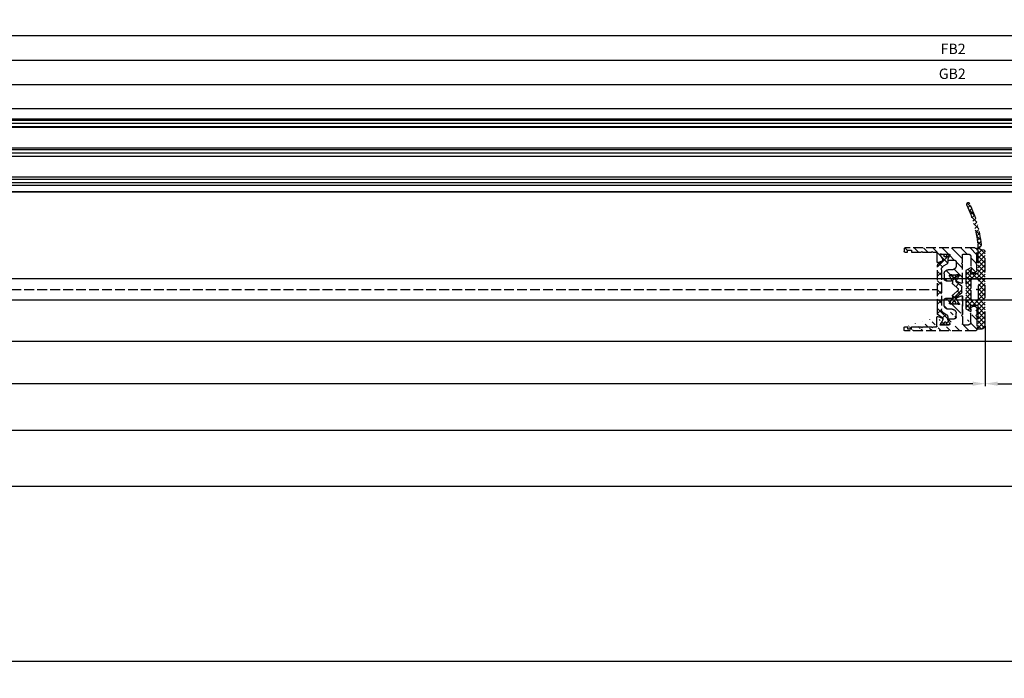
# Model space of a CAD drawing. Units: millimetres. Extents: x -2002 to 5195, y -3001 to 2384.
# Drawn here: x 778 to 1252, y -1174 to -856 of the extents above; entities that cross this region are included whole.
import ezdxf

# ---------------------------------------------------------------- set-up
doc = ezdxf.new("R2010")
doc.units = ezdxf.units.MM
doc.linetypes.add('AM_DIN_F_W050', pattern=[6.25, 4.75, -1.5])
doc.linetypes.add('STRICHPUNKT2', pattern=[12.7, 6.35, -3.175, 0, -3.175])
doc.layers.add('AM_3', color=6, linetype='AM_DIN_F_W050', lineweight=25)
for name, color, linetype in [('dimension-Bemassung', 5, 'Continuous'), ('dimension-Bemassung_01', 5, 'Continuous'), ('hatching-Schraffur', 5, 'Continuous'), ('helpline-Hilfslinie', 2, 'Continuous'), ('hiddenline-Verdeckt', 6, 'STRICHPUNKT2'), ('outline-Körperkante', 7, 'Continuous'), ('phantom-fiktive Kanten', 6, 'Continuous')]:
    doc.layers.add(name, color=color, linetype=linetype)
doc.styles.add('Text_5', font='ARIAL.TTF', dxfattribs={"height": 5})
doc.styles.add('Text_50', font='txt.shx', dxfattribs={"height": 50})
doc.dimstyles.new('Details', dxfattribs={"dimtxt": 5, "dimasz": 6, "dimexe": 1.25, "dimexo": 0.625, "dimgap": 2, "dimtad": 1, "dimdec": 1, "dimtxsty": 'Text_5', "dimcen": 2.5, "dimadec": 0, "dimazin": 0, "dimtfac": 1, "dimtdec": 1, "dimtmove": 0, "dimatfit": 3, "dimfxl": 1, "dimarcsym": 0})

# ---------------------------------------------------------------- blocks, each defined once
blk = doc.blocks.new('*D32')
at = {"layer": 'Defpoints', "color": 0}
for p in [(1243.09, -1003.4), (1443.09, -1030.07), (1443.09, -1031.82)]:
    blk.add_point(p, dxfattribs=at)
at = {"layer": 'dimension-Bemassung', "color": 0, "lineweight": -2}
for p, q in [((1243.09, -1004.03), (1243.09, -1033.07)), ((1249.09, -1031.82), (1437.09, -1031.82)), ((1443.09, -1030.69), (1443.09, -1033.07))]:
    blk.add_line(p, q, dxfattribs=at)
at = {"layer": 'dimension-Bemassung', "color": 0}
for points in [[(1249.09, -1030.82), (1249.09, -1032.82), (1243.09, -1031.82)], [(1437.09, -1030.82), (1437.09, -1032.82), (1443.09, -1031.82)]]:
    blk.add_solid(points, dxfattribs=at)
at = {"layer": 'dimension-Bemassung', "color": 0, "insert": (1370.41, -1027.13), "char_height": 5, "attachment_point": 5, "style": 'Text_5'}
blk.add_mtext('S*', dxfattribs=at)
blk = doc.blocks.new('*D33')
at = {"layer": 'Defpoints', "color": 0}
for p in [(-139.21, -1003.4), (1243.09, -1003.4), (-139.21, -1031.82)]:
    blk.add_point(p, dxfattribs=at)
at = {"layer": 'dimension-Bemassung', "color": 0, "lineweight": -2}
for p, q in [((-139.21, -1004.03), (-139.21, -1033.07)), ((1243.09, -1004.03), (1243.09, -1033.07)), ((1237.09, -1031.82), (-133.21, -1031.82))]:
    blk.add_line(p, q, dxfattribs=at)
at = {"layer": 'dimension-Bemassung', "color": 0}
for points in [[(-133.21, -1030.82), (-133.21, -1032.82), (-139.21, -1031.82)], [(1237.09, -1030.82), (1237.09, -1032.82), (1243.09, -1031.82)]]:
    blk.add_solid(points, dxfattribs=at)
at = {"layer": 'dimension-Bemassung', "color": 0, "insert": (-65.06, -1026.97), "char_height": 5, "attachment_point": 5, "style": 'Text_5'}
blk.add_mtext('W', dxfattribs=at)
blk = doc.blocks.new('*D34')
at = {"layer": 'Defpoints', "color": 0}
for p in [(-1601.91, -966.4), (1443.09, -1030.69), (-1601.91, -1054.42)]:
    blk.add_point(p, dxfattribs=at)
at = {"layer": 'dimension-Bemassung', "color": 0, "lineweight": -2}
for p, q in [((-1601.91, -967.03), (-1601.91, -1055.67)), ((1443.09, -1031.32), (1443.09, -1055.67)), ((1437.09, -1054.42), (-1595.91, -1054.42))]:
    blk.add_line(p, q, dxfattribs=at)
at = {"layer": 'dimension-Bemassung', "color": 0}
for points in [[(-1595.91, -1053.42), (-1595.91, -1055.42), (-1601.91, -1054.42)], [(1437.09, -1053.42), (1437.09, -1055.42), (1443.09, -1054.42)]]:
    blk.add_solid(points, dxfattribs=at)
at = {"layer": 'dimension-Bemassung', "color": 0, "insert": (-170.93, -1049.91), "char_height": 5, "attachment_point": 5, "style": 'Text_5'}
blk.add_mtext('LB1', dxfattribs=at)
blk = doc.blocks.new('*D38')
at = {"layer": 'Defpoints', "color": 0}
for p in [(-177.71, -876.06), (-177.71, -899.7), (1427.09, -900.4)]:
    blk.add_point(p, dxfattribs=at)
at = {"layer": 'dimension-Bemassung', "color": 0, "lineweight": -2}
for p, q in [((-177.71, -899.08), (-177.71, -874.81)), ((1421.09, -876.06), (-171.71, -876.06)), ((1427.09, -899.78), (1427.09, -874.81))]:
    blk.add_line(p, q, dxfattribs=at)
at = {"layer": 'dimension-Bemassung', "color": 0}
for points in [[(-171.71, -875.06), (-171.71, -877.06), (-177.71, -876.06)], [(1421.09, -875.06), (1421.09, -877.06), (1427.09, -876.06)]]:
    blk.add_solid(points, dxfattribs=at)
at = {"layer": 'dimension-Bemassung', "color": 0, "insert": (1227.61, -871.06), "char_height": 5, "attachment_point": 5, "style": 'Text_5'}
blk.add_mtext('FB2', dxfattribs=at)
blk = doc.blocks.new('*D39')
at = {"layer": 'Defpoints', "color": 0}
for p in [(-155.71, -887.69), (-155.71, -904.1), (1404.84, -904.1)]:
    blk.add_point(p, dxfattribs=at)
at = {"layer": 'dimension-Bemassung', "color": 0, "lineweight": -2}
for p, q in [((-155.71, -903.48), (-155.71, -886.44)), ((1404.84, -903.48), (1404.84, -886.44)), ((1398.84, -887.69), (-149.71, -887.69))]:
    blk.add_line(p, q, dxfattribs=at)
at = {"layer": 'dimension-Bemassung', "color": 0}
for points in [[(-149.71, -886.69), (-149.71, -888.69), (-155.71, -887.69)], [(1398.84, -886.69), (1398.84, -888.69), (1404.84, -887.69)]]:
    blk.add_solid(points, dxfattribs=at)
at = {"layer": 'dimension-Bemassung', "color": 0, "insert": (1227.2, -883.07), "char_height": 5, "attachment_point": 5, "style": 'Text_5'}
blk.add_mtext('GB2', dxfattribs=at)
blk = doc.blocks.new('*D40')
at = {"layer": 'Defpoints', "color": 0}
for p in [(-1561.91, -864.13), (1443.09, -893.78), (-1561.91, -966.4)]:
    blk.add_point(p, dxfattribs=at)
at = {"layer": 'dimension-Bemassung', "color": 0, "lineweight": -2}
for p, q in [((-1561.91, -965.78), (-1561.91, -862.88)), ((1443.09, -893.15), (1443.09, -862.88)), ((1437.09, -864.13), (-1555.91, -864.13))]:
    blk.add_line(p, q, dxfattribs=at)
at = {"layer": 'dimension-Bemassung', "color": 0}
for points in [[(-1555.91, -863.13), (-1555.91, -865.13), (-1561.91, -864.13)], [(1437.09, -863.13), (1437.09, -865.13), (1443.09, -864.13)]]:
    blk.add_solid(points, dxfattribs=at)
at = {"layer": 'dimension-Bemassung', "color": 0, "insert": (-164.72, -859.63), "char_height": 5, "attachment_point": 5, "style": 'Text_5'}
blk.add_mtext('LB', dxfattribs=at)
blk = doc.blocks.new('3-64-1451_Seitenabschlussdichtung_unsichtbar')
at = {"layer": 'hiddenline-Verdeckt'}
h = blk.add_hatch(dxfattribs=at)
h.set_pattern_fill('ANSI37', color=256, scale=0.5, style=0)
h.set_pattern_definition([(45, (-44.6469, 0.1937), (-1.122532, 1.122532), []), (135, (-44.6469, 0.1937), (-1.122532, -1.122532), [])])
h.paths.add_polyline_path([(-3.3, 19.08), (-2.83, 19.54, 0.671236), (-2.9, 19.71), (-3.3, 19.71), (-3.3, 21.71, -0.082564), (2.02, 40.66, 0.995722), (0.58, 41.35, 0.082887), (-5.1, 21.74, 0.292215), (-4.63, 20.77, -0.723102), (-5.02, 19.1), (-5.99, 19.02, 0.388879), (-6.9, 18.02), (-6.9, 0.19), (-3.6, 0.19), (-3.6, 4.5, -0.414214), (-3.1, 5), (-0.5, 5, -0.414214), (0, 4.5), (0, 0.5, -0.301947), (0.46, 0.19), (2.5, 0.19), (2.5, 8.93, 0.267949), (2.4, 9.1), (0.05, 10.46, 0.653587), (-0.39, 10.13), (0.12, 7.87, -0.480582), (-0.17, 7.5), (-3, 7.5, -0.414214), (-3.3, 7.8)])
h.paths.add_polyline_path([(2.5, 0.19), (0.46, 0.19, -0.536161), (0, -0.5), (0, -4.5, -0.414214), (-0.5, -5), (-3.1, -5, -0.414214), (-3.6, -4.5), (-3.6, 0.19), (-6.9, 0.19), (-6.9, -17, 0.414214), (-4.9, -19), (-2.9, -19, 0.57735), (-2.81, -18.85), (-3.3, -18.01), (-3.3, -7.8, -0.414214), (-3, -7.5), (-0.15, -7.5, -0.445684), (0.15, -7.83), (-0.1, -10.17, 0.613324), (0.35, -10.46), (2.4, -9.28, 0.267949), (2.5, -9.1)])
for p, q in [((-5.99, 19.02), (-5.02, 19.1)), ((-3.3, 21.71), (-3.3, 19.71)), ((-3.3, 19.71), (-2.9, 19.71)), ((-2.83, 19.54), (-3.3, 19.08)), ((-3.3, 19.08), (-3.3, 7.8)), ((-6.9, -17), (-6.9, 18.02)), ((0.12, 7.87), (-0.39, 10.13)), ((0.05, 10.46), (2.4, 9.1)), ((-3.1, 5), (-0.5, 5)), ((-3, 7.5), (-0.17, 7.5)), ((2.5, 8.93), (2.5, -9.1)), ((-3.6, -4.5), (-3.6, 4.5)), ((0, 4.5), (0, 0.5)), ((0, -0.5), (0, -4.5)), ((-3.3, -7.8), (-3.3, -18.01)), ((-0.5, -5), (-3.1, -5)), ((-0.15, -7.5), (-3, -7.5)), ((-0.1, -10.17), (0.15, -7.83)), ((2.4, -9.28), (0.35, -10.46)), ((-3.3, -18.01), (-2.81, -18.85)), ((-2.9, -19), (-4.9, -19))]:
    blk.add_line(p, q, dxfattribs=at)
at = {"layer": 'hiddenline-Verdeckt', "extrusion": (0, 0, -1)}
for centre, radius, start, end in [((-56.48, 14.53), 62, 6.6735, 25.6265), ((-1.3, 41), 0.8, 25.6265, 205.1352), ((5.9, 18.02), 1, 0, 85), ((4.11, 21.62), 1, 301.5169, 6.6735), ((2.9, 19.61), 0.1, 90, 225.4838), ((0.1, 10.2), 0.3, 347.3275, 120), ((3.1, 4.5), 0.5, 0, 90), ((0.5, 4.5), 0.5, 90, 180), ((-2.3, 8.93), 0.2, 120, 180), ((0, 0), 0.5, 90, 270), ((3.1, -4.5), 0.5, 270, 0), ((0.5, -4.5), 0.5, 180, 270), ((-2.3, -9.1), 0.2, 180, 240), ((-0.2, -10.2), 0.3, 240, 6.0871), ((4.9, -17), 2, 270, 0), ((2.9, -18.9), 0.1, 150, 270)]:
    blk.add_arc(centre, radius, start, end, dxfattribs=at)
at = {"layer": 'hiddenline-Verdeckt'}
for centre, radius, start, end in [((56.34, 15.17), 60, 154.8648, 173.7443), ((-5.1, 20), 0.9, 275, 58.4831), ((-3, 7.8), 0.3, 180, 270), ((-0.17, 7.8), 0.3, 270, 12.6725), ((-3, -7.8), 0.3, 90, 180), ((-0.15, -7.8), 0.3, 353.9129, 90)]:
    blk.add_arc(centre, radius, start, end, dxfattribs=at)
blk = doc.blocks.new('3-64-1458_Mitteldichtungsprofil_unsichtbar')
at = {"layer": 'AM_3'}
h = blk.add_hatch(dxfattribs=at)
h.set_pattern_fill('ANSI31', color=256, style=0)
edge = h.paths.add_edge_path()
edge.add_arc((-1, 19), 1, 0, 90)
edge.add_arc((-4, 16), 1, 0, 90)
edge.add_arc((-1.5, 9.5), 1.5, 180, 360)
edge.add_line((-6.5, 17), (-4, 17))
edge.add_line((0, 13), (0, 19))
edge.add_line((-34.75, 20), (-1, 20))
edge.add_line((-3, 16), (-3, 9.5))
edge.add_line((-0.5, 12.5), (0, 12))
edge.add_line((0, 13), (-0.5, 12.5))
edge.add_line((0, 9.5), (0, 12))
edge.add_line((-7, 3.33), (-7, 12))
edge.add_arc((-7.37, 3.33), 0.365, 347.1112, 360.2108)
edge.add_arc((-7.3, 3.32), 0.3, 254.4797, 344.4797)
edge.add_arc((-7.3, 3.32), 0.3, 249.4797, 254.4797)
edge.add_line((-7, 12), (-7, 3.32))
edge.add_line((-7.41, 3.04), (-9.53, 3.84))
edge.add_arc((-6.5, 16.5), 0.5, 90, 180)
edge.add_line((-7.5, 12.5), (-7, 12))
edge.add_line((-7, 13), (-7.5, 12.5))
edge.add_line((-7, 16.5), (-7, 13))
edge.add_arc((-18.88, 13.33), 0.365, 179.7892, 192.8888)
edge.add_arc((-18.95, 13.32), 0.3, 195.5203, 285.5203)
edge.add_arc((-18.95, 13.32), 0.3, 285.5203, 290.5203)
edge.add_line((-18.85, 13.04), (-16.63, 13.87))
edge.add_arc((-34.75, 19.75), 0.25, 90, 180)
edge.add_arc((-19.55, 17.7), 0.3, 0, 90)
edge.add_arc((-19.85, 13.8), 0.3, 270, 275)
edge.add_arc((-34.75, 18.25), 0.25, 180, 270)
edge.add_line((-19.25, 13.33), (-19.25, 17.7))
edge.add_line((-35, 18.25), (-35, 19.75))
edge.add_line((-26.15, 18), (-21.85, 18))
edge.add_line((-21.15, 18), (-21.5, 18.35))
edge.add_line((-31.5, 18), (-26.85, 18))
edge.add_line((-26.5, 18.35), (-26.85, 18))
edge.add_line((-26.15, 18), (-26.5, 18.35))
edge.add_line((-21.5, 18.35), (-21.85, 18))
edge.add_line((-33.5, 19), (-33.5, 18))
edge.add_line((-31.5, 19), (-33.5, 19))
edge.add_line((-31.5, 18), (-31.5, 19))
edge.add_line((-34.75, 18), (-33.5, 18))
edge.add_line((-19.55, 18), (-21.15, 18))
edge.add_arc((-17.72, 14.62), 1.32, 325.8084, 354.9645)
edge.add_line((-17.3, 16.24), (-17.73, 16.99))
edge.add_arc((-17.62, 16.85), 0.375, 41.1128, 80.9557)
edge.add_arc((-17.59, 17.07), 0.159, 79.8975, 209.5611)
edge.add_arc((-17.11, 17.3), 0.3, 221.8103, 270)
edge.add_line((-17.3, 16.24), (-16.4, 14.69))
edge.add_line((-14.1, 14.69), (-14.1, 14.2))
edge.add_line((-13.15, 16.34), (-14.1, 14.69))
edge.add_arc((-13.87, 16.74), 0.817, 327.137, 357.3967)
edge.add_arc((-13.35, 16.7), 0.3, 0, 90)
edge.add_line((-17.11, 17), (-13.36, 17))
edge.add_line((-11, 14.2), (-14.1, 14.2))
edge.add_arc((-12, 11.5), 2, 270, 360)
edge.add_arc((-11, 13.2), 1, 0, 90)
edge.add_line((-12, 9.5), (-13.8, 9.5))
edge.add_line((-10, 13.2), (-10, 11.5))
edge.add_arc((-13.8, 7.5), 2, 90, 180)
edge.add_arc((-14.8, 5.2), 1, 180, 270)
edge.add_line((-12.18, 4.2), (-14.8, 4.2))
edge.add_line((-15.8, 7.5), (-15.8, 5.2))
edge.add_arc((-12.19, 4.38), 0.177, 273.5392, 389.3427)
edge.add_line((-12.04, 4.46), (-13.06, 6.24))
edge.add_arc((-11.83, 6.92), 1.41, 193.8741, 208.8243)
edge.add_arc((-12.89, 6.7), 0.3, 90, 180)
edge.add_line((-13.19, 6.7), (-13.19, 6.58))
edge.add_line((-9.04, 7), (-12.89, 7))
edge.add_line((-8.43, 6.99), (-9.85, 4.53))
edge.add_line((-8.86, 6.24), (-8.43, 6.99))
edge.add_arc((-8.54, 6.85), 0.375, 99.0443, 138.8872)
edge.add_arc((-8.57, 7.07), 0.159, 330.4389, 460.1025)
edge.add_arc((-9.04, 7.3), 0.3, 270, 318.1897)
edge.add_arc((-9.4, 4.32), 0.5, 155.4956, 254.2951)
h = blk.add_hatch(dxfattribs=at)
h.set_pattern_fill('ANSI37', color=256, angle=-90)
edge = h.paths.add_edge_path()
edge.add_arc((-18.45, 11.88), 0.5, 122, 180)
edge.add_line((-18.95, 11.88), (-18.95, 9.4))
edge.add_line((-18.95, 9.4), (-18.95, 1.75))
edge.add_line((-18.95, 1.75), (-18.95, -11.6))
edge.add_arc((-17.95, -11.6), 1, 180, 238)
edge.add_line((-18.48, -12.45), (-16.87, -13.46))
edge.add_arc((-17.4, -14.3), 1, 0, 58, ccw=False)
edge.add_line((-16.4, -14.3), (-16.4, -14.69))
edge.add_line((-16.4, -14.69), (-17.33, -16.29))
edge.add_arc((-17.15, -16.39), 0.2, 150, 180)
edge.add_line((-17.35, -16.39), (-17.35, -16.6))
edge.add_arc((-16.95, -16.6), 0.4, 180, 270)
edge.add_line((-16.95, -17), (-16.45, -17))
edge.add_arc((-16.45, -16.9), 0.1, 270, 360)
edge.add_line((-16.35, -16.9), (-15.98, -16.9))
edge.add_arc((-15.98, -16.7), 0.2, 270, 376.2313)
edge.add_arc((-15.98, -16.59), 0.2, 343.7687, 371.0992)
edge.add_arc((-15.26, -16.25), 0.6, 90, 209.9588, ccw=False)
edge.add_arc((-15.25, -16.25), 0.6, 90, 90.8509, ccw=False)
edge.add_arc((-15.25, -16.25), 0.6, -25.0078, 90, ccw=False)
edge.add_arc((-14.53, -16.59), 0.2, 154.9922, 196.2313)
edge.add_arc((-14.53, -16.7), 0.2, 163.7687, 270)
edge.add_line((-14.53, -16.9), (-14.15, -16.9))
edge.add_arc((-14.05, -16.9), 0.1, 180, 270)
edge.add_line((-14.05, -17), (-13.55, -17))
edge.add_arc((-13.55, -16.6), 0.4, 270, 360)
edge.add_line((-13.15, -16.6), (-13.15, -16.39))
edge.add_arc((-13.35, -16.39), 0.2, 0, 30)
edge.add_line((-13.18, -16.29), (-14.1, -14.69))
edge.add_line((-14.1, -14.69), (-14.1, -13.03))
edge.add_arc((-15.1, -13.03), 1, 0, 58)
edge.add_line((-14.57, -12.18), (-16.21, -11.16))
edge.add_arc((-15.15, -9.46), 2, 180, 238, ccw=False)
edge.add_line((-17.15, -9.46), (-17.15, 9.46))
edge.add_arc((-15.15, 9.46), 2, 122, 180, ccw=False)
edge.add_line((-16.21, 11.16), (-14.57, 12.18))
edge.add_arc((-15.1, 13.03), 1, 302, 360)
edge.add_line((-14.1, 13.03), (-14.1, 14.69))
edge.add_line((-14.1, 14.69), (-13.18, 16.29))
edge.add_arc((-13.35, 16.39), 0.2, 330, 360)
edge.add_line((-13.15, 16.39), (-13.15, 16.6))
edge.add_arc((-13.55, 16.6), 0.4, 0, 90)
edge.add_line((-13.55, 17), (-14.05, 17))
edge.add_arc((-14.05, 16.9), 0.1, 90, 180)
edge.add_line((-14.15, 16.9), (-14.53, 16.9))
edge.add_arc((-14.53, 16.7), 0.2, 90, 196.2313)
edge.add_arc((-14.53, 16.59), 0.2, 163.7687, 205.0078)
edge.add_arc((-15.25, 16.25), 0.6, -90, 25.0078, ccw=False)
edge.add_arc((-15.26, 16.25), 0.6, 150.0488, 270.8509, ccw=False)
edge.add_arc((-15.98, 16.59), 0.2, 348.8422, 376.2313)
edge.add_arc((-15.98, 16.7), 0.2, 343.7687, 450)
edge.add_line((-15.98, 16.9), (-16.35, 16.9))
edge.add_arc((-16.45, 16.9), 0.1, 360, 450)
edge.add_line((-16.45, 17), (-16.95, 17))
edge.add_arc((-16.95, 16.6), 0.4, 90, 180)
edge.add_line((-17.35, 16.6), (-17.35, 16.39))
edge.add_arc((-17.15, 16.39), 0.2, 180, 210)
edge.add_line((-17.33, 16.29), (-16.75, 15.3))
edge.add_line((-16.75, 15.3), (-16.4, 14.69))
edge.add_line((-16.4, 14.69), (-16.4, 14.3))
edge.add_arc((-17.4, 14.3), 1, -58, 0, ccw=False)
edge.add_line((-16.87, 13.46), (-18.72, 12.3))
h = blk.add_hatch(dxfattribs=at)
h.set_pattern_fill('ANSI37', color=256, angle=-90)
h.set_pattern_definition([(315, (-11.0146, 6.9246), (2.24506, 2.24506), []), (45, (-11.0146, 6.9246), (-2.24506, 2.24506), [])])
edge = h.paths.add_edge_path()
edge.add_line((-10.44, -6.7), (-10.44, -6.54))
edge.add_arc((-10.96, -6.25), 0.6, 331.045, 568.955)
edge.add_line((-11.49, -6.54), (-11.49, -6.7))
edge.add_arc((-11.69, -6.7), 0.2, 270, 360, ccw=False)
edge.add_line((-11.69, -6.9), (-12.06, -6.9))
edge.add_line((-12.06, -6.9), (-12.06, -7))
edge.add_line((-12.06, -7), (-12.66, -7))
edge.add_arc((-12.66, -6.6), 0.4, 180, 270, ccw=False)
edge.add_line((-13.06, -6.6), (-13.06, -6.24))
edge.add_line((-13.06, -6.24), (-11.97, -4.35))
edge.add_arc((-13.01, -3.75), 1.2, 330, 360)
edge.add_line((-11.81, -3.75), (-11.81, -3.2))
edge.add_arc((-10.81, -3.2), 1, 122, 180, ccw=False)
edge.add_line((-11.34, -2.35), (-9.15, -0.48))
edge.add_arc((-9.41, -0.17), 0.4, 310.581, 360)
edge.add_line((-9.01, -0.17), (-9.01, 0))
edge.add_line((-9.01, 0), (-9.01, 0.22))
edge.add_arc((-9.41, 0.22), 0.4, 0, 50.1933)
edge.add_line((-9.16, 0.53), (-11.34, 2.35))
edge.add_arc((-10.81, 3.2), 1, 180, 238, ccw=False)
edge.add_line((-11.81, 3.2), (-11.81, 3.75))
edge.add_arc((-13.01, 3.75), 1.2, 360, 390)
edge.add_line((-11.97, 4.35), (-13.06, 6.24))
edge.add_line((-13.06, 6.24), (-13.06, 6.6))
edge.add_arc((-12.66, 6.6), 0.4, 90, 180, ccw=False)
edge.add_line((-12.66, 7), (-12.06, 7))
edge.add_line((-12.06, 7), (-12.06, 6.9))
edge.add_line((-12.06, 6.9), (-11.69, 6.9))
edge.add_arc((-11.69, 6.7), 0.2, 0, 90, ccw=False)
edge.add_line((-11.49, 6.7), (-11.49, 6.54))
edge.add_arc((-10.96, 6.25), 0.6, 151.045, 388.955)
edge.add_line((-10.44, 6.54), (-10.44, 6.7))
edge.add_arc((-10.24, 6.7), 0.2, 90, 180, ccw=False)
edge.add_line((-10.24, 6.9), (-9.86, 6.9))
edge.add_line((-9.86, 6.9), (-9.86, 7))
edge.add_line((-9.86, 7), (-9.26, 7))
edge.add_arc((-9.26, 6.6), 0.4, 0, 90, ccw=False)
edge.add_line((-8.86, 6.6), (-8.86, 6.24))
edge.add_line((-8.86, 6.24), (-9.85, 4.53))
edge.add_arc((-8.81, 3.93), 1.2, 150, 180)
edge.add_line((-10.01, 3.93), (-10.01, 3.76))
edge.add_arc((-9.81, 3.76), 0.2, 180, 238)
edge.add_line((-9.92, 3.59), (-7.35, 1.42))
edge.add_arc((-7.61, 1.11), 0.4, 0, 49.7901, ccw=False)
edge.add_line((-7.21, 1.11), (-7.21, 0))
edge.add_line((-7.21, 0), (-7.21, -1.11))
edge.add_arc((-7.61, -1.11), 0.4, 310.2099, 360, ccw=False)
edge.add_line((-7.35, -1.42), (-9.92, -3.59))
edge.add_arc((-9.81, -3.76), 0.2, 122, 180)
edge.add_line((-10.01, -3.76), (-10.01, -3.93))
edge.add_arc((-8.81, -3.93), 1.2, 180, 210)
edge.add_line((-9.85, -4.53), (-8.86, -6.24))
edge.add_line((-8.86, -6.24), (-8.86, -6.6))
edge.add_arc((-9.26, -6.6), 0.4, -90, 0, ccw=False)
edge.add_line((-9.26, -7), (-9.86, -7))
edge.add_line((-9.86, -7), (-9.86, -6.9))
edge.add_line((-9.86, -6.9), (-10.24, -6.9))
edge.add_arc((-10.24, -6.7), 0.2, 180, 270, ccw=False)
h = blk.add_hatch(dxfattribs=at)
h.set_pattern_fill('ANSI31', color=256, style=0)
edge = h.paths.add_edge_path()
edge.add_line((-17.11, -17), (-13.36, -17))
edge.add_arc((-13.35, -16.7), 0.3, 268.1429, 359.9787)
edge.add_arc((-13.87, -16.74), 0.817, 2.6033, 32.863)
edge.add_line((-13.18, -16.29), (-14.1, -14.69))
edge.add_line((-14.1, -14.69), (-14.1, -14.2))
edge.add_line((-14.1, -14.2), (-11, -14.2))
edge.add_arc((-11, -13.2), 1, 270, 360)
edge.add_line((-10, -13.2), (-10, -11.5))
edge.add_arc((-12, -11.5), 2, 0, 90)
edge.add_line((-12, -9.5), (-13.8, -9.5))
edge.add_arc((-13.8, -7.5), 2, 180, 270, ccw=False)
edge.add_line((-15.8, -7.5), (-15.8, -5.2))
edge.add_arc((-14.8, -5.2), 1, 90, 180, ccw=False)
edge.add_line((-14.8, -4.2), (-12.18, -4.2))
edge.add_arc((-12.19, -4.38), 0.177, -29.3427, 86.4608, ccw=False)
edge.add_line((-12.04, -4.46), (-13.06, -6.24))
edge.add_arc((-11.83, -6.92), 1.41, 151.1757, 166.1259)
edge.add_line((-13.19, -6.58), (-13.19, -6.7))
edge.add_arc((-12.89, -6.7), 0.3, 180, 270)
edge.add_line((-12.89, -7), (-9.04, -7))
edge.add_arc((-9.04, -7.3), 0.3, 41.8103, 90, ccw=False)
edge.add_arc((-8.54, -6.85), 0.375, 221.1128, 260.9557)
edge.add_arc((-8.57, -7.07), 0.159, 259.8975, 389.5611)
edge.add_line((-8.43, -6.99), (-8.86, -6.24))
edge.add_line((-8.86, -6.24), (-9.85, -4.53))
edge.add_arc((-9.4, -4.32), 0.5, 105.7049, 204.5044, ccw=False)
edge.add_line((-9.53, -3.84), (-7.41, -3.04))
edge.add_arc((-7.3, -3.32), 0.3, 105.5203, 110.5203, ccw=False)
edge.add_arc((-7.3, -3.33), 0.302, 15.7311, 105.3548, ccw=False)
edge.add_arc((-7.37, -3.33), 0.365, -0.2116, 12.8896, ccw=False)
edge.add_line((-7, -3.33), (-7, -12))
edge.add_line((-7, -12), (-7.5, -12.5))
edge.add_line((-7.5, -12.5), (-7, -13))
edge.add_line((-7, -13), (-7, -16.5))
edge.add_arc((-6.5, -16.5), 0.5, 180, 270)
edge.add_line((-6.5, -17), (-4, -17))
edge.add_arc((-4, -16), 1, 270, 360)
edge.add_line((-3, -16), (-3, -9.5))
edge.add_arc((-1.5, -9.5), 1.5, 0, 180, ccw=False)
edge.add_line((0, -9.5), (0, -12))
edge.add_line((0, -12), (-0.5, -12.5))
edge.add_line((-0.5, -12.5), (0, -13))
edge.add_line((0, -13), (0, -19))
edge.add_arc((-1, -19), 1, -90, 0, ccw=False)
edge.add_line((-1, -20), (-34.75, -20))
edge.add_arc((-34.75, -19.75), 0.25, 180, 270, ccw=False)
edge.add_line((-35, -19.75), (-35, -18.25))
edge.add_arc((-34.75, -18.25), 0.25, 90, 180, ccw=False)
edge.add_line((-34.75, -18), (-33.5, -18))
edge.add_line((-33.5, -18), (-33.5, -19))
edge.add_line((-33.5, -19), (-31.5, -19))
edge.add_line((-31.5, -19), (-31.5, -18))
edge.add_line((-31.5, -18), (-26.85, -18))
edge.add_line((-26.85, -18), (-26.5, -18.35))
edge.add_line((-26.5, -18.35), (-26.15, -18))
edge.add_line((-26.15, -18), (-21.85, -18))
edge.add_line((-21.85, -18), (-21.5, -18.35))
edge.add_line((-21.5, -18.35), (-21.15, -18))
edge.add_line((-21.15, -18), (-19.55, -18))
edge.add_arc((-19.55, -17.7), 0.3, 270, 360)
edge.add_line((-19.25, -17.7), (-19.25, -13.33))
edge.add_arc((-18.88, -13.33), 0.365, 167.1112, 180.2108, ccw=False)
edge.add_arc((-18.95, -13.33), 0.302, 74.6452, 164.2689, ccw=False)
edge.add_arc((-18.95, -13.32), 0.3, 69.4797, 74.4797, ccw=False)
edge.add_line((-18.85, -13.04), (-16.63, -13.87))
edge.add_arc((-17.72, -14.62), 1.32, 5.0355, 34.1916, ccw=False)
edge.add_line((-16.4, -14.5), (-16.4, -14.69))
edge.add_line((-16.4, -14.69), (-17.33, -16.29))
edge.add_line((-17.33, -16.29), (-17.73, -16.99))
edge.add_arc((-17.59, -17.07), 0.159, 150.4389, 280.1025)
edge.add_arc((-17.62, -16.85), 0.375, 279.0443, 318.8872)
edge.add_arc((-17.11, -17.32), 0.319, 91.4879, 136.7017, ccw=False)
for p, q in [((-17.35, 16.6), (-17.35, 16.39)), ((-16.45, 17), (-16.95, 17)), ((-16.4, 14.5), (-16.4, 14.3)), ((-15.98, 16.9), (-16.35, 16.9)), ((-14.15, 16.9), (-14.53, 16.9)), ((-13.55, 17), (-14.05, 17)), ((-13.15, 16.39), (-13.15, 16.6)), ((-18.95, 11.88), (-18.95, 9.4)), ((-16.87, 13.46), (-18.72, 12.3)), ((-18.72, 12.3), (-18.72, 12.3)), ((-16.21, 11.16), (-14.57, 12.18)), ((-14.1, 13.03), (-14.1, 14.2)), ((-7, 12), (-7, 3.32)), ((-18.95, 9.4), (-18.95, 1.75)), ((-17.15, -9.46), (-17.15, 9.46)), ((-13.06, 6.24), (-13.06, 6.6)), ((-12.1, 7), (-12.71, 7)), ((-12.7, 7), (-12.1, 7)), ((-12.06, 7), (-12.06, 6.9)), ((-12.06, 6.9), (-11.69, 6.9)), ((-11.49, 6.7), (-11.49, 6.54)), ((-10.44, 6.54), (-10.44, 6.7)), ((-10.24, 6.9), (-9.86, 6.9)), ((-9.86, 6.9), (-9.86, 7)), ((-8.86, 6.6), (-8.86, 6.24)), ((-18.95, 1.75), (-18.95, -11.6)), ((-11.81, 3.2), (-11.81, 3.75)), ((-9.16, 0.53), (-11.34, 2.35)), ((-10.01, 3.93), (-10.01, 3.76)), ((-9.92, 3.59), (-7.35, 1.42)), ((-9.01, 0), (-9.01, 0.22)), ((-7.21, 1.11), (-7.21, 0)), ((-11.81, -3.75), (-11.81, -3.2)), ((-11.34, -2.35), (-9.15, -0.48)), ((-10.01, -3.76), (-10.01, -3.93)), ((-7.35, -1.42), (-9.92, -3.59)), ((-9.01, -0.17), (-9.01, 0)), ((-7.21, 0), (-7.21, -1.11)), ((-13.06, -6.6), (-13.06, -6.24)), ((-12.1, -7), (-12.7, -7)), ((-12.7, -7), (-12.1, -7)), ((-12.06, -7), (-12.66, -7)), ((-11.69, -6.9), (-12.06, -6.9)), ((-12.06, -6.9), (-12.06, -7)), ((-11.49, -6.54), (-11.49, -6.7)), ((-10.44, -6.7), (-10.44, -6.54)), ((-10.44, -6.7), (-10.44, -6.7)), ((-9.86, -6.9), (-10.24, -6.9)), ((-9.86, -7), (-9.86, -6.9)), ((-9.26, -7), (-9.86, -7)), ((-8.86, -6.24), (-8.86, -6.6)), ((-18.48, -12.45), (-16.87, -13.46)), ((-14.57, -12.18), (-16.21, -11.16)), ((-14.1, -14.2), (-14.1, -13.03)), ((-17.35, -16.39), (-17.35, -16.6)), ((-16.95, -17), (-16.45, -17)), ((-16.4, -14.3), (-16.4, -14.5)), ((-16.35, -16.9), (-15.98, -16.9)), ((-14.53, -16.9), (-14.15, -16.9)), ((-14.05, -17), (-13.55, -17)), ((-13.15, -16.6), (-13.15, -16.39))]:
    blk.add_line(p, q, dxfattribs=at)
blk.add_lwpolyline([(-17.33, 16.29), (-17.73, 16.99, -0.635009), (-17.56, 17.22, -0.17562), (-17.34, 17.1, 0.213422), (-17.11, 17), (-13.35, 17, -0.414214), (-13.05, 16.7, -0.132806), (-13.18, 16.29), (-14.1, 14.69), (-14.1, 14.2), (-11, 14.2, -0.414214), (-10, 13.2), (-10, 11.5, -0.414214), (-12, 9.5), (-13.8, 9.5, 0.414214), (-15.8, 7.5), (-15.8, 5.2, 0.414214), (-14.8, 4.2), (-12.18, 4.2, 0.553189), (-12.04, 4.46), (-13.06, 6.24, -0.065325), (-13.19, 6.58), (-13.19, 6.7, -0.414214), (-12.89, 7), (-9.04, 7, 0.213422), (-8.82, 7.1, -0.17562), (-8.59, 7.22, -0.635009), (-8.43, 6.99), (-8.86, 6.24), (-9.85, 4.53, 0.459946), (-9.53, 3.84), (-7.41, 3.04, 0.02182), (-7.38, 3.04, 0.414214), (-7.02, 3.24, 0.072874), (-7, 3.33), (-7, 12), (-7.5, 12.5), (-7, 13), (-7, 16.5, -0.414214), (-6.5, 17), (-4, 17, -0.414214), (-3, 16), (-3, 9.5, 1), (0, 9.5), (0, 12), (-0.5, 12.5), (0, 13), (0, 19, 0.414214), (-1, 20), (-34.75, 20, 0.414214), (-35, 19.75), (-35, 18.25, 0.414214), (-34.75, 18), (-33.5, 18), (-33.5, 19), (-31.5, 19), (-31.5, 18), (-26.85, 18), (-26.5, 18.35), (-26.15, 18), (-21.85, 18), (-21.5, 18.35), (-21.15, 18), (-19.55, 18, -0.414214), (-19.25, 17.7), (-19.25, 13.33, 0.05722), (-19.24, 13.24, 0.412292), (-18.87, 13.04, 0.02182), (-18.85, 13.04), (-16.63, 13.87, 0.127908), (-16.4, 14.5), (-16.4, 14.69), (-16.75, 15.3)], format="xyb", close=True, dxfattribs=at)
blk.add_lwpolyline([(-17.11, -17), (-13.36, -17, 0.42363), (-13.05, -16.7, 0.132806), (-13.18, -16.29), (-14.1, -14.69), (-14.1, -14.2), (-11, -14.2, 0.414214), (-10, -13.2), (-10, -11.5, 0.414214), (-12, -9.5), (-13.8, -9.5, -0.414214), (-15.8, -7.5), (-15.8, -5.2, -0.414214), (-14.8, -4.2), (-12.18, -4.2, -0.553189), (-12.04, -4.46), (-13.06, -6.24, 0.065325), (-13.19, -6.58), (-13.19, -6.7, 0.414214), (-12.89, -7), (-9.04, -7, -0.213422), (-8.82, -7.1, 0.17562), (-8.59, -7.22, 0.635009), (-8.43, -6.99), (-8.86, -6.24), (-9.85, -4.53, -0.459946), (-9.53, -3.84), (-7.41, -3.04, -0.02182), (-7.38, -3.04, -0.412292), (-7.01, -3.24, -0.057227), (-7, -3.33), (-7, -12), (-7.5, -12.5), (-7, -13), (-7, -16.5, 0.414214), (-6.5, -17), (-4, -17, 0.414214), (-3, -16), (-3, -9.5, -1), (0, -9.5), (0, -12), (-0.5, -12.5), (0, -13), (0, -19, -0.414214), (-1, -20), (-34.75, -20, -0.414214), (-35, -19.75), (-35, -18.25, -0.414214), (-34.75, -18), (-33.5, -18), (-33.5, -19), (-31.5, -19), (-31.5, -18), (-26.85, -18), (-26.5, -18.35), (-26.15, -18), (-21.85, -18), (-21.5, -18.35), (-21.15, -18), (-19.55, -18, 0.414214), (-19.25, -17.7), (-19.25, -13.33, -0.05722), (-19.24, -13.24, -0.412292), (-18.87, -13.04, -0.02182), (-18.85, -13.04), (-16.63, -13.87, -0.127908), (-16.4, -14.5), (-16.4, -14.69), (-17.33, -16.29), (-17.73, -16.99, 0.635009), (-17.56, -17.22, 0.17562), (-17.34, -17.1, -0.199882), (-17.11, -17)], format="xyb", dxfattribs=at)
for centre, radius, start, end in [((-16.95, 16.6), 0.4, 90, 180), ((-17.15, 16.39), 0.2, 180, 210), ((-17.4, 14.3), 1, 302, 0), ((-16.45, 16.9), 0.1, 360, 90), ((-15.98, 16.7), 0.2, 343.7687, 90), ((-15.26, 16.25), 0.6, 150.0488, 270.8509), ((-15.98, 16.59), 0.2, 348.8422, 16.2313), ((-15.25, 16.25), 0.6, 270, 25.0078), ((-14.53, 16.7), 0.2, 90, 196.2313), ((-14.53, 16.59), 0.2, 163.7687, 205.0078), ((-14.05, 16.9), 0.1, 90, 180), ((-13.55, 16.6), 0.4, 0, 90), ((-13.35, 16.39), 0.2, 330, 360), ((-18.45, 11.88), 0.5, 122, 180), ((-15.15, 9.46), 2, 122, 180), ((-15.1, 13.03), 1, 302, 0), ((-12.66, 6.6), 0.4, 90, 180), ((-11.69, 6.7), 0.2, 0, 90), ((-10.96, 6.25), 0.6, 151.045, 28.955), ((-10.24, 6.7), 0.2, 90, 180), ((-9.26, 6.6), 0.4, 0, 90), ((-13.07, 3.75), 1.26, 0.3716, 34.7107), ((-10.81, 3.2), 1, 180, 238), ((-8.81, 3.93), 1.2, 150, 180), ((-9.81, 3.76), 0.2, 180, 238), ((-9.41, 0.22), 0.4, 0, 50.1933), ((-7.61, 1.11), 0.4, 0, 49.7901), ((-13.07, -3.75), 1.26, 325.2893, 359.6284), ((-10.81, -3.2), 1, 122, 180), ((-9.81, -3.76), 0.2, 122, 180), ((-8.81, -3.93), 1.2, 180, 210), ((-9.41, -0.17), 0.4, 310.581, 0), ((-7.61, -1.11), 0.4, 310.2099, 360), ((-15.15, -9.46), 2, 180, 238), ((-12.66, -6.6), 0.4, 180, 270), ((-11.69, -6.7), 0.2, 270, 360), ((-10.96, -6.25), 0.6, 331.045, 208.955), ((-10.24, -6.7), 0.2, 180, 270), ((-9.26, -6.6), 0.4, 270, 0), ((-17.95, -11.6), 1, 180, 238), ((-17.4, -14.3), 1, 0, 58), ((-15.1, -13.03), 1, 0, 58), ((-17.15, -16.39), 0.2, 150, 180), ((-16.95, -16.6), 0.4, 180, 270), ((-16.45, -16.9), 0.1, 270, 0), ((-15.98, -16.7), 0.2, 270, 16.2313), ((-15.26, -16.25), 0.6, 90, 209.9588), ((-15.98, -16.59), 0.2, 343.7687, 11.0992), ((-15.25, -16.25), 0.6, 90, 90.8509), ((-15.25, -16.25), 0.6, 334.9922, 90), ((-14.53, -16.59), 0.2, 154.9922, 196.2313), ((-14.53, -16.7), 0.2, 163.7687, 270), ((-14.05, -16.9), 0.1, 180, 270), ((-13.55, -16.6), 0.4, 270, 0), ((-13.35, -16.39), 0.2, 0, 30)]:
    blk.add_arc(centre, radius, start, end, dxfattribs=at)
blk.add_point((0, 0), dxfattribs=at)
blk = doc.blocks.new('GR_LR32_THERM_Öffnungsposition_EL')
at = {"layer": 'AM_3'}
blk.add_line((0, 0), (-2777.09, 0), dxfattribs=at)
blk.add_blockref('3-64-1451_Seitenabschlussdichtung_unsichtbar', (-2793.7, 0))
at = {"rotation": 180}
blk.add_blockref('3-64-1458_Mitteldichtungsprofil_unsichtbar', (-2796.6, 0), dxfattribs=at)
blk = doc.blocks.new('GR_LR32_THERM_EB_Festflügel_links')
at = {"layer": 'hatching-Schraffur'}
h = blk.add_hatch(dxfattribs=at)
h.set_pattern_fill('LINE', color=256, scale=0.5, angle=180, style=0)
h.paths.add_polyline_path([(1578.8, 11.3), (1578.8, 15.3), (18.25, 15.3), (18.25, 11.3)])
h = blk.add_hatch(dxfattribs=at)
h.set_pattern_fill('LINE', color=256, scale=0.5, angle=180, style=0)
h.paths.add_polyline_path([(1578.8, -2.7), (1578.8, 1.3), (18.25, 1.3), (18.25, -2.7)])
h = blk.add_hatch(dxfattribs=at)
h.set_pattern_fill('LINE', color=256, scale=0.5, angle=180, style=0)
h.paths.add_polyline_path([(1578.8, -16.7), (1578.8, -12.7), (18.25, -12.76), (18.25, -16.7)])
at = {"layer": 'outline-Körperkante'}
for p, q in [((30.75, 20), (1566.1, 20)), ((1578.8, 15.3), (18.25, 15.3)), ((1578.8, 11.3), (18.25, 11.3)), ((1578.8, 1.3), (18.25, 1.3)), ((1578.8, -2.7), (18.25, -2.7)), ((1578.8, -12.7), (18.25, -12.76)), ((1578.8, -16.7), (18.25, -16.7)), ((30.75, -20), (1565.8, -20))]:
    blk.add_line(p, q, dxfattribs=at)
blk = doc.blocks.new('GR_WD2301_LR32_THERM_EL_Sturz_DG')
at = {"layer": 'phantom-fiktive Kanten', "color": 1}
for p, q in [((39.01, 47), (-2994, 47)), ((-2994, -95), (39.01, -95))]:
    blk.add_line(p, q, dxfattribs=at)
at = {"layer": 'phantom-fiktive Kanten'}
for p, q in [((-2950, 5.13), (6.21, 5.13)), ((-2950, -5.19), (6.21, -5.19)), ((-2950, -25), (6.21, -25))]:
    blk.add_line(p, q, dxfattribs=at)
at = {"layer": 'helpline-Hilfslinie', "color": 2}
for name, p in [('GR_LR32_THERM_EB_Festflügel_links', (-2980, 67)), ('GR_LR32_THERM_Öffnungsposition_EL', (0.6, 0))]:
    blk.add_blockref(name, p, dxfattribs=at)
blk = doc.blocks.new('*D100')
at = {"layer": 'Defpoints', "color": 0}
for p in [(-1595.91, -1081.4), (1437.09, -1081.4), (1437.09, -1165.5)]:
    blk.add_point(p, dxfattribs=at)
at = {"layer": 'dimension-Bemassung_01', "color": 0, "lineweight": -2}
for p, q in [((-1595.91, -1082.03), (-1595.91, -1166.75)), ((1437.09, -1082.03), (1437.09, -1166.75)), ((-1545.91, -1165.5), (1387.09, -1165.5))]:
    blk.add_line(p, q, dxfattribs=at)
at = {"layer": 'dimension-Bemassung_01', "color": 0}
for points in [[(-1545.91, -1157.17), (-1545.91, -1173.84), (-1595.91, -1165.5)], [(1387.09, -1157.17), (1387.09, -1173.84), (1437.09, -1165.5)]]:
    blk.add_solid(points, dxfattribs=at)
at = {"layer": 'dimension-Bemassung_01', "color": 0, "insert": (-79.41, -1130.5), "char_height": 50, "attachment_point": 5, "style": 'Text_50'}
blk.add_mtext('LKmin=LVmin', dxfattribs=at)

msp = doc.modelspace()

# ---------------------------------------------------------------- block references
at = {"layer": 'outline-Körperkante', "xscale": -1}
msp.add_blockref('GR_WD2301_LR32_THERM_EL_Sturz_DG', (-1556.91, -986.4), dxfattribs=at)

# ---------------------------------------------------------------- dimensions: what is measured, and where the dimension line sits
at = {"layer": 'dimension-Bemassung'}
for base, p1, p2, text, override, picture, middle in [((-1561.91, -864.13), (1443.09, -893.78), (-1561.91, -966.4), 'LB', {"dimtp": 6, "dimtm": 6}, '*D40', (-164.72, -864.13)), ((-177.71, -876.06), (1427.09, -900.4), (-177.71, -899.7), 'FB2', {"dimtp": 6, "dimtm": 6, "dimtmove": 2}, '*D38', (1227.61, -871.06)), ((-155.71, -887.69), (1404.84, -904.1), (-155.71, -904.1), 'GB2', {"dimtp": 6, "dimtm": 6, "dimtmove": 2}, '*D39', (1227.2, -883.07)), ((-1601.91, -1054.42), (1443.09, -1030.69), (-1601.91, -966.4), 'LB1', {"dimtp": 6, "dimtm": 6}, '*D34', (-170.93, -1054.42)), ((-139.21, -1031.82), (1243.09, -1003.4), (-139.21, -1003.4), 'W', {"dimtp": 6, "dimtm": 6, "dimtmove": 2}, '*D33', (-65.06, -1026.97)), ((1443.09, -1031.82), (1243.09, -1003.4), (1443.09, -1030.07), 'S*', {"dimtp": 6, "dimtm": 6, "dimtmove": 2}, '*D32', (1370.41, -1027.13))]:
    dim = msp.add_linear_dim(base=base, p1=p1, p2=p2, angle=180, text=text, dimstyle='Details', override=override, dxfattribs=at)
    dim.commit()
    dim.dimension.update_dxf_attribs({"geometry": picture, "text_midpoint": middle, "dimtype": 160})
at = {"layer": 'dimension-Bemassung_01'}
dim = msp.add_linear_dim(base=(1437.09, -1165.5), p1=(-1595.91, -1081.4), p2=(1437.09, -1081.4), text='LKmin=LVmin', dimstyle='Details', override={"dimtxt": 3.5, "dimasz": 50, "dimgap": 10, "dimtxsty": 'Text_50'}, dxfattribs=at)
dim.commit()
dim.dimension.update_dxf_attribs({"geometry": '*D100', "text_midpoint": (-79.41, -1130.5)})

doc.saveas('drawing.dxf')
